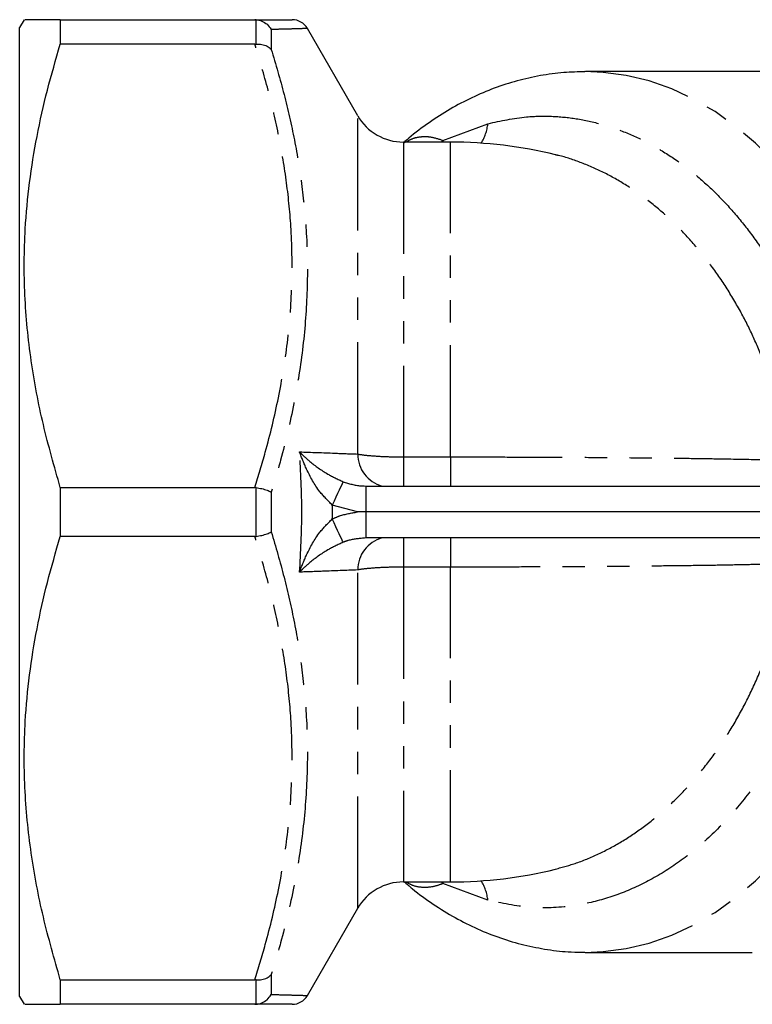
# Model space of a CAD drawing. Extents: x 31 to 824, y 62 to 499.
# Drawn here: x 188 to 271, y 62 to 174 of the extents above; entities that cross this region are included whole.
import ezdxf

# ---------------------------------------------------------------- set-up
doc = ezdxf.new("R2010")
doc.units = 0
doc.header["$LTSCALE"] = 2
doc.linetypes.add('PHANTOM', pattern=[12.7, 6.35, -1.27, 1.27, -1.27, 1.27, -1.27])
doc.layers.get('0').update_dxf_attribs({"linetype": 'CONTINUOUS'})

msp = doc.modelspace()

# ---------------------------------------------------------------- linework, layer by layer
at = {"color": 7, "linetype": 'CONTINUOUS'}
for p, q in [((188.79, 173.98), (188.27, 173.08)), ((192.89, 173.98), (192.89, 171.19)), ((192.89, 173.98), (214.98, 173.98)), ((215.12, 173.98), (214.98, 173.98)), ((188.27, 63.08), (188.27, 173.08)), ((226.67, 163.08), (220.95, 172.98)), ((214.98, 171.19), (192.89, 171.19)), ((214.98, 171.19), (215.12, 171.2)), ((276.98, 168.08), (252.54, 168.08)), ((237.21, 160.08), (231.86, 160.08)), ((192.89, 120.87), (192.89, 115.29)), ((192.89, 120.87), (214.98, 120.87)), ((215.12, 120.86), (214.98, 120.87)), ((227.41, 121.04), (227.62, 121.03)), ((227.62, 121.03), (348.93, 121.03)), ((348.93, 118.08), (227.62, 118.08)), ((214.98, 115.29), (192.89, 115.29)), ((214.98, 115.29), (215.12, 115.3)), ((227.62, 115.13), (227.43, 115.11)), ((348.93, 115.13), (227.62, 115.13)), ((231.86, 76.08), (237.21, 76.08)), ((220.95, 63.18), (226.67, 73.08)), ((252.54, 68.08), (271.49, 68.08)), ((192.89, 64.97), (192.89, 62.18)), ((192.89, 64.97), (214.98, 64.97)), ((215.12, 64.96), (214.98, 64.97)), ((188.27, 63.08), (188.79, 62.18)), ((214.98, 62.18), (192.89, 62.18)), ((214.98, 62.18), (215.12, 62.18))]:
    msp.add_line(p, q, dxfattribs=at)
at = {"color": 8, "linetype": 'PHANTOM'}
for p, q in [((215.12, 171.2), (215.12, 173.98)), ((216.85, 172.86), (216.85, 170.61)), ((226.67, 124.66), (226.67, 163.08)), ((236.34, 160.28), (241.46, 162.17)), ((231.86, 160.08), (231.86, 124.34)), ((236.21, 160.08), (236.34, 160.28)), ((236.34, 160.28), (236.32, 160.08)), ((237.21, 124.34), (237.21, 160.08)), ((231.86, 124.34), (231.86, 121.03)), ((231.86, 124.34), (237.21, 124.34)), ((237.21, 124.34), (237.21, 121.03)), ((215.12, 115.3), (215.12, 120.86)), ((227.62, 118.08), (227.62, 121.03)), ((216.85, 120.33), (216.85, 115.83)), ((226.63, 118.08), (223.78, 118.87)), ((227.62, 115.13), (227.62, 118.08)), ((231.86, 115.13), (231.86, 111.82)), ((237.21, 115.13), (237.21, 111.82)), ((237.21, 111.82), (231.86, 111.82)), ((231.86, 111.82), (231.86, 76.08)), ((237.21, 76.08), (237.21, 111.82)), ((226.67, 73.08), (226.67, 111.5)), ((236.34, 75.88), (236.21, 76.08)), ((236.32, 76.08), (236.34, 75.88)), ((241.46, 73.99), (236.34, 75.88)), ((215.12, 62.18), (215.12, 64.96)), ((216.85, 65.55), (216.85, 63.3))]:
    msp.add_line(p, q, dxfattribs=at)
at = {"color": 8, "linetype": 'PHANTOM', "flags": 128}
for points in [[(281.31, 147.14), (279.7, 150.09), (277.94, 152.86), (276.04, 155.43), (274.01, 157.8), (271.86, 159.95), (269.61, 161.87), (267.26, 163.54), (264.82, 164.96), (262.33, 166.12), (259.77, 167.02), (257.18, 167.65), (254.56, 168), (252.48, 168.08)], [(225.01, 121.52), (224.95, 121.38), (224.85, 121.17), (224.72, 120.9), (224.57, 120.56), (224.39, 120.18), (224.19, 119.77), (223.99, 119.32), (223.78, 118.87)], [(225.01, 114.64), (224.95, 114.78), (224.85, 114.99), (224.72, 115.26), (224.57, 115.59), (224.39, 115.98), (224.19, 116.39), (223.99, 116.84), (223.78, 117.29)], [(252.49, 68.08), (254.56, 68.16), (257.18, 68.51), (259.77, 69.14), (262.33, 70.03), (264.82, 71.2), (267.26, 72.62), (269.61, 74.29), (271.86, 76.21), (274.01, 78.36), (276.04, 80.73), (277.94, 83.3), (279.7, 86.07), (281.31, 89.02)]]:
    msp.add_lwpolyline(points, dxfattribs=at)
at = {"color": 7, "linetype": 'CONTINUOUS'}
for centre, radius, start, end in [((219.22, 171.98), 2, 30.0471, 90.0055), ((231.86, 166.08), 6, 210, 270), ((237.21, 110.08), 50, 76.1968, 90), ((237.21, 126.08), 50, 270, 283.8076), ((231.86, 70.08), 6, 90, 150), ((219.22, 64.18), 2, 269.9945, 329.954)]:
    msp.add_arc(centre, radius, start, end, dxfattribs=at)
at = {"color": 8, "linetype": 'PHANTOM'}
for centre, radius, start, end in [((236.05, 162.78), 5.44, 328.7599, 353.5425), ((230.44, 124.66), 3.77, 180.0643, 254.3859), ((230.44, 111.5), 3.77, 105.6141, 179.9357), ((236.05, 73.38), 5.44, 6.4575, 31.2401)]:
    msp.add_arc(centre, radius, start, end, dxfattribs=at)
at = {"color": 7, "linetype": 'CONTINUOUS'}
for points, knots in [([(192.89, 173.98), (192.34, 173.98), (191.13, 173.98), (189.79, 173.98), (188.91, 173.98), (188.87, 173.98), (188.85, 173.98)], [0, 0, 0, 0, 0.227546, 0.502897, 0.778182, 1, 1, 1, 1]), ([(214.98, 173.98), (215.6, 173.98), (216.82, 173.98), (218.15, 173.98), (219.04, 173.98), (219.16, 173.98), (219.21, 173.98)], [0, 0, 0, 0, 0.249032, 0.4980158, 0.7512905, 1, 1, 1, 1]), ([(215.12, 173.98), (215.34, 173.94), (215.8, 173.86), (216.41, 173.47), (216.72, 173.09), (216.85, 172.87), (216.85, 172.86)], [0, 0, 0, 0, 0.31965, 0.63896, 0.99175, 1, 1, 1, 1]), ([(220.95, 172.98), (220.95, 172.98), (220.95, 172.98), (220.95, 172.98), (220.95, 172.98)], [0, 0, 0, 0, 0.020801, 1, 1, 1, 1]), ([(192.89, 120.87), (192.21, 123.24), (190.85, 127.98), (189.47, 135.28), (188.74, 142.7), (188.78, 149.48), (189.34, 155.49), (190.2, 160.76), (191.37, 166), (192.38, 169.46), (192.89, 171.19)], [0, 0, 0, 0, 0.1438292, 0.2876185, 0.4347898, 0.5819459, 0.6858339, 0.7897313, 0.8948601, 1, 1, 1, 1]), ([(215.12, 171.2), (215.34, 171.2), (215.8, 171.2), (216.41, 170.99), (216.72, 170.76), (216.85, 170.62), (216.85, 170.61)], [0, 0, 0, 0, 0.319651, 0.638961, 0.991751, 1, 1, 1, 1]), ([(252.47, 168.07), (251.68, 168.05), (249.98, 168.02), (247.41, 167.66), (244.77, 167.07), (242.17, 166.23), (239.63, 165.16), (237.15, 163.85), (234.76, 162.3), (233, 161.01), (232.08, 160.18), (231.89, 160.01)], [0, 0, 0, 0, 0.108055, 0.22935, 0.35075, 0.472538, 0.594965, 0.71823, 0.842465, 0.967729, 1, 1, 1, 1]), ([(215.12, 120.86), (215.34, 120.82), (215.8, 120.74), (216.41, 120.56), (216.72, 120.41), (216.85, 120.33), (216.85, 120.33)], [0, 0, 0, 0, 0.31965, 0.638961, 0.991752, 1, 1, 1, 1]), ([(227.62, 118.08), (227.3, 118.08), (226.97, 118.08), (226.64, 118.08), (226.63, 118.08)], [0, 0, 0, 0, 0.965987, 1, 1, 1, 1]), ([(192.89, 64.97), (192.21, 67.34), (190.85, 72.08), (189.47, 79.38), (188.74, 86.8), (188.78, 93.58), (189.34, 99.59), (190.2, 104.86), (191.37, 110.1), (192.38, 113.56), (192.89, 115.29)], [0, 0, 0, 0, 0.143829, 0.287618, 0.43479, 0.581946, 0.685834, 0.789731, 0.89486, 1, 1, 1, 1]), ([(215.12, 115.3), (215.34, 115.34), (215.8, 115.42), (216.41, 115.6), (216.72, 115.75), (216.85, 115.83), (216.85, 115.83)], [0, 0, 0, 0, 0.31965, 0.638961, 0.991752, 1, 1, 1, 1]), ([(231.92, 76.14), (232.23, 75.86), (233.3, 74.92), (235.23, 73.53), (237.71, 71.99), (240.27, 70.71), (242.88, 69.67), (245.54, 68.89), (248.22, 68.37), (250.54, 68.1), (251.96, 68.11), (252.48, 68.11)], [0, 0, 0, 0, 0.053223, 0.1815963, 0.3089697, 0.4352335, 0.5603498, 0.6843626, 0.8073972, 0.9296501, 1, 1, 1, 1]), ([(215.12, 64.96), (215.34, 64.96), (215.8, 64.96), (216.41, 65.17), (216.72, 65.4), (216.85, 65.54), (216.85, 65.55)], [0, 0, 0, 0, 0.319651, 0.638961, 0.991751, 1, 1, 1, 1]), ([(215.12, 62.18), (215.34, 62.22), (215.8, 62.3), (216.41, 62.69), (216.72, 63.07), (216.85, 63.29), (216.85, 63.3)], [0, 0, 0, 0, 0.31965, 0.63896, 0.99175, 1, 1, 1, 1]), ([(188.86, 62.18), (188.87, 62.18), (188.89, 62.18), (189.76, 62.18), (191.12, 62.18), (192.34, 62.18), (192.89, 62.18)], [0, 0, 0, 0, 0.207595, 0.489987, 0.772452, 1, 1, 1, 1]), ([(219.22, 62.18), (219.17, 62.18), (219.07, 62.18), (218.25, 62.18), (216.94, 62.18), (215.64, 62.18), (214.98, 62.18)], [0, 0, 0, 0, 0.233627, 0.468462, 0.733674, 1, 1, 1, 1])]:
    msp.add_open_spline(points, degree=3, knots=knots, dxfattribs=at)
at = {"color": 8, "linetype": 'PHANTOM'}
for points, knots in [([(220.95, 172.98), (220.9, 172.98), (220.82, 172.98), (220.14, 172.95), (219.09, 172.92), (217.93, 172.89), (217.11, 172.87), (216.85, 172.86)], [0, 0, 0, 0, 0.218269, 0.441184, 0.667518, 0.893882, 1, 1, 1, 1]), ([(214.98, 120.87), (215.39, 122.2), (216.42, 125.57), (217.73, 131.05), (218.78, 137.34), (219.27, 143.72), (219.2, 149.79), (218.65, 155.45), (217.76, 160.73), (216.55, 165.99), (215.51, 169.46), (214.98, 171.19)], [0, 0, 0, 0, 0.081264, 0.204956, 0.328623, 0.454768, 0.580906, 0.685013, 0.789132, 0.89456, 1, 1, 1, 1]), ([(216.85, 170.61), (217.35, 168.91), (218.36, 165.51), (219.53, 160.31), (220.39, 155.05), (220.93, 149.38), (221.01, 143.32), (220.53, 136.86), (219.49, 130.41), (218.2, 124.88), (217.21, 121.55), (216.85, 120.33)], [0, 0, 0, 0, 0.103821, 0.207632, 0.312554, 0.417466, 0.54335, 0.66924, 0.797794, 0.926374, 1, 1, 1, 1]), ([(241.46, 162.17), (242.92, 162.49), (245.31, 163.01), (248.68, 163.06), (251.53, 162.79), (254.39, 162.16), (257.21, 161.19), (259.94, 159.89), (262.58, 158.28), (265.15, 156.33), (267.59, 154.1), (269.85, 151.61), (271.96, 148.89), (273.91, 145.89), (275.61, 142.77), (277.08, 139.61), (277.86, 137.48), (278.25, 136.41)], [0, 0, 0, 0, 0.1013778, 0.1658485, 0.2303193, 0.2967356, 0.3631519, 0.4277094, 0.4922667, 0.5587844, 0.6253016, 0.6890325, 0.7527628, 0.8184321, 0.8841, 0.9418686, 1, 1, 1, 1]), ([(232.15, 160.08), (232.37, 160.21), (232.89, 160.53), (233.83, 160.72), (234.98, 160.73), (235.87, 160.44), (236.34, 160.28)], [0, 0, 0, 0, 0.184993, 0.440569, 0.699558, 1, 1, 1, 1]), ([(272.79, 135.12), (272.39, 136.11), (271.58, 138.09), (270.11, 140.99), (268.42, 143.82), (266.5, 146.55), (264.4, 149.08), (262.15, 151.37), (259.8, 153.38), (257.34, 155.12), (254.77, 156.6), (252.13, 157.74), (250.25, 158.4), (249.25, 158.6), (249.14, 158.62)], [0, 0, 0, 0, 0.0816196, 0.1637772, 0.2538511, 0.343928, 0.4367725, 0.529619, 0.6205002, 0.7113826, 0.8049346, 0.8984871, 0.9887313, 1, 1, 1, 1]), ([(220.07, 124.91), (221.39, 124.86), (223.6, 124.78), (225.79, 124.69), (226.67, 124.66)], [0, 0, 0, 0, 0.603349, 1, 1, 1, 1]), ([(220.07, 111.25), (220.19, 113.53), (220.44, 118.08), (220.19, 122.63), (220.07, 124.91)], [0, 0, 0, 0, 0.500306, 1, 1, 1, 1]), ([(223.78, 118.87), (223.28, 119.36), (222.06, 120.59), (220.93, 122.71), (220.3, 124.24), (220.07, 124.9), (220.07, 124.91)], [0, 0, 0, 0, 0.2785081, 0.692878, 0.9968273, 1, 1, 1, 1]), ([(220.07, 124.91), (220.07, 124.9), (220.42, 124.54), (221.36, 123.68), (222.93, 122.5), (224.41, 121.8), (225.01, 121.52)], [0, 0, 0, 0, 0.003165, 0.304665, 0.718848, 1, 1, 1, 1]), ([(226.67, 124.66), (226.71, 124.65), (227.09, 124.58), (228.07, 124.47), (229.85, 124.36), (231.19, 124.34), (231.86, 124.34)], [0, 0, 0, 0, 0.040993, 0.360814, 0.680129, 1, 1, 1, 1]), ([(237.21, 124.34), (238.59, 124.34), (241.33, 124.33), (245.46, 124.32), (249.58, 124.31), (253.6, 124.28), (257.46, 124.25), (261.19, 124.22), (264.78, 124.17), (268.76, 124.11), (271.29, 124.06), (272.79, 124.03)], [0, 0, 0, 0, 0.103794, 0.207589, 0.314396, 0.421203, 0.524989, 0.628776, 0.735582, 0.842388, 1, 1, 1, 1]), ([(225.01, 121.52), (225.67, 121.31), (226.46, 121.06), (227.28, 121.04), (227.41, 121.04)], [0, 0, 0, 0, 0.836195, 1, 1, 1, 1]), ([(223.78, 118.87), (223.78, 118.61), (223.78, 118.08), (223.78, 117.56), (223.78, 117.29)], [0, 0, 0, 0, 0.497246, 1, 1, 1, 1]), ([(223.78, 117.29), (224.05, 117.41), (224.96, 117.81), (225.94, 117.97), (226.63, 118.08)], [0, 0, 0, 0, 0.302796, 1, 1, 1, 1]), ([(220.07, 111.25), (220.07, 111.26), (220.3, 111.92), (220.93, 113.45), (222.06, 115.57), (223.28, 116.8), (223.78, 117.29)], [0, 0, 0, 0, 0.0031727, 0.307122, 0.7214919, 1, 1, 1, 1]), ([(214.98, 64.97), (215.39, 66.3), (216.42, 69.67), (217.73, 75.15), (218.78, 81.44), (219.27, 87.82), (219.2, 93.89), (218.65, 99.55), (217.76, 104.83), (216.55, 110.09), (215.51, 113.56), (214.98, 115.29)], [0, 0, 0, 0, 0.081264, 0.204956, 0.328623, 0.454768, 0.580906, 0.685013, 0.789132, 0.89456, 1, 1, 1, 1]), ([(216.85, 115.83), (217.35, 114.11), (218.36, 110.69), (219.53, 105.46), (220.39, 100.17), (220.93, 94.48), (221.01, 88.42), (220.53, 81.98), (219.49, 75.55), (218.2, 70.06), (217.21, 66.75), (216.85, 65.55)], [0, 0, 0, 0, 0.103821, 0.2076316, 0.3125536, 0.417466, 0.5433504, 0.6692404, 0.7977945, 0.9263743, 1, 1, 1, 1]), ([(225.01, 114.64), (224.41, 114.36), (222.93, 113.66), (221.36, 112.47), (220.42, 111.62), (220.07, 111.25), (220.07, 111.25)], [0, 0, 0, 0, 0.281152, 0.695335, 0.996835, 1, 1, 1, 1]), ([(227.43, 115.11), (226.8, 115.06), (225.98, 115), (225.2, 114.71), (225.01, 114.64)], [0, 0, 0, 0, 0.758326, 1, 1, 1, 1]), ([(231.86, 111.82), (231.19, 111.82), (229.85, 111.8), (228.07, 111.69), (227.09, 111.58), (226.71, 111.51), (226.67, 111.5)], [0, 0, 0, 0, 0.319871, 0.639186, 0.959007, 1, 1, 1, 1]), ([(272.79, 112.13), (271.83, 112.11), (269.89, 112.07), (266.68, 112.01), (263.25, 111.97), (259.61, 111.93), (255.85, 111.89), (251.94, 111.87), (247.89, 111.84), (242.97, 111.83), (239.39, 111.82), (237.21, 111.82)], [0, 0, 0, 0, 0.102493, 0.204987, 0.310396, 0.415806, 0.519276, 0.622746, 0.729203, 0.835659, 1, 1, 1, 1]), ([(226.67, 111.5), (225.34, 111.45), (223.14, 111.36), (220.94, 111.28), (220.07, 111.25)], [0, 0, 0, 0, 0.603349, 1, 1, 1, 1]), ([(249.14, 77.54), (249.94, 77.75), (251.64, 78.21), (254.2, 79.29), (256.79, 80.69), (259.26, 82.37), (261.64, 84.32), (263.92, 86.56), (266.06, 89.04), (268.01, 91.71), (269.78, 94.58), (271.39, 97.66), (272.35, 99.88), (272.79, 101.02), (272.79, 101.03)], [0, 0, 0, 0, 0.081629, 0.174988, 0.268346, 0.359109, 0.44987, 0.543328, 0.636784, 0.725864, 0.814941, 0.906792, 0.998639, 1, 1, 1, 1]), ([(278.25, 99.75), (278.25, 99.74), (277.69, 98.13), (276.44, 95.03), (274.21, 90.73), (271.64, 86.76), (268.74, 83.22), (265.56, 80.12), (262.15, 77.54), (258.56, 75.53), (254.84, 74.09), (250.71, 73.19), (246.21, 72.99), (243.04, 73.66), (241.46, 73.99)], [0, 0, 0, 0, 0.000964, 0.086164, 0.171657, 0.256872, 0.343818, 0.431057, 0.518008, 0.60542, 0.693124, 0.780536, 0.890269, 1, 1, 1, 1]), ([(236.34, 75.88), (236.01, 75.76), (235.22, 75.48), (234.07, 75.41), (233, 75.57), (232.41, 75.93), (232.18, 76.08)], [0, 0, 0, 0, 0.208915, 0.501124, 0.798979, 1, 1, 1, 1]), ([(216.85, 63.3), (217.47, 63.28), (218.72, 63.25), (220.01, 63.21), (220.74, 63.19), (221.03, 63.18), (220.95, 63.18), (220.95, 63.18)], [0, 0, 0, 0, 0.260718, 0.522346, 0.760552, 0.999902, 1, 1, 1, 1])]:
    msp.add_open_spline(points, degree=3, knots=knots, dxfattribs=at)

doc.saveas('drawing.dxf')
